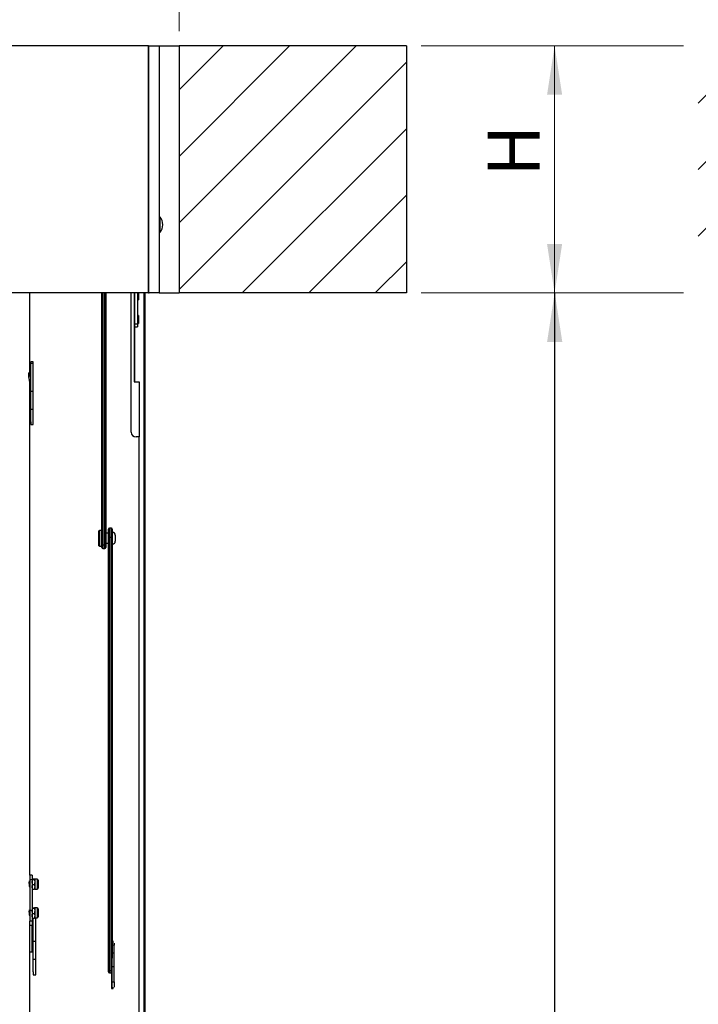
# Model space of a CAD drawing. Units: millimetres. Extents: x 5 to 415, y 5 to 293.
# Drawn here: x 64 to 110, y 157 to 224 of the extents above; entities that cross this region are included whole.
import ezdxf

# ---------------------------------------------------------------- set-up
doc = ezdxf.new("R2010")
doc.units = ezdxf.units.MM
doc.styles.add('SLDTEXTSTYLE0', font='TXT', dxfattribs={"width": 0.75})
doc.dimstyles.new('SLDDIMSTYLE0', dxfattribs={"dimtxt": 3.5, "dimasz": 3.302, "dimexe": 0, "dimexo": 0.0625, "dimgap": 0.875, "dimtad": 1, "dimlfac": 15, "dimrnd": 1e-09, "dimzin": 12, "dimdsep": 46, "dimtxsty": 'SLDTEXTSTYLE0', "dimsah": 1, "dimcen": 0.09, "dimadec": 0, "dimazin": 3, "dimtfac": 1, "dimtofl": 0, "dimtmove": 0, "dimatfit": 3, "dimfxl": 0, "dimfrac": 2, "dimtolj": 1, "dimtzin": 12, "dimarcsym": 0})

# ---------------------------------------------------------------- blocks, each defined once
blk = doc.blocks.new('_D_6')
at = {"color": 5, "linetype": 'Continuous', "lineweight": 18}
for p, q in [((91.439, 205.089), (101.439, 205.089)), ((100.439, 205.089), (100.439, 38.422)), ((76.106, 38.422), (101.439, 38.422))]:
    blk.add_line(p, q, dxfattribs=at)
for points in [[(100.439, 205.089), (99.931, 201.787), (100.947, 201.787)], [(100.439, 38.422), (100.947, 41.724), (99.931, 41.724)]]:
    blk.add_solid(points, dxfattribs=at)
blk = doc.blocks.new('_D_7')
at = {"color": 5, "linetype": 'Continuous', "lineweight": 18}
for p, q in [((91.439, 221.756), (101.439, 221.756)), ((100.439, 221.756), (100.439, 205.089)), ((91.439, 205.089), (101.439, 205.089))]:
    blk.add_line(p, q, dxfattribs=at)
for points in [[(100.439, 221.756), (99.931, 218.454), (100.947, 218.454)], [(100.439, 205.089), (100.947, 208.391), (99.931, 208.391)]]:
    blk.add_solid(points, dxfattribs=at)
at = {"color": 5, "linetype": 'Continuous', "lineweight": 18, "insert": (95.927, 212.939), "char_height": 3.5, "attachment_point": 1, "rotation": 90, "style": 'SLDTEXTSTYLE0'}
blk.add_mtext('H', dxfattribs=at)
blk = doc.blocks.new('_D_8')
at = {"color": 5, "linetype": 'Continuous', "lineweight": 18}
for p, q in [((28.439, 222.756), (28.439, 233.984)), ((75.106, 222.756), (75.106, 233.984)), ((28.439, 232.984), (75.106, 232.984))]:
    blk.add_line(p, q, dxfattribs=at)
for points in [[(28.439, 232.984), (31.741, 232.476), (31.741, 233.492)], [(75.106, 232.984), (71.804, 233.492), (71.804, 232.476)]]:
    blk.add_solid(points, dxfattribs=at)
at = {"color": 5, "linetype": 'Continuous', "lineweight": 18, "char_height": 3.5, "attachment_point": 1, "style": 'SLDTEXTSTYLE0'}
for s, insert in [('Deckenöffnung', (34.745, 237.497)), ('Breite', (46.757, 231.94))]:
    blk.add_mtext(s, dxfattribs=dict(at, insert=insert))
blk = doc.blocks.new('_D_9')
at = {"color": 5, "linetype": 'Continuous', "lineweight": 18}
for p, q in [((109.131, 205.089), (99.449, 205.089)), ((100.449, 205.089), (100.449, 38.422)), ((124.464, 38.422), (99.449, 38.422))]:
    blk.add_line(p, q, dxfattribs=at)
for points in [[(100.449, 205.089), (99.941, 201.787), (100.957, 201.787)], [(100.449, 38.422), (100.957, 41.724), (99.941, 41.724)]]:
    blk.add_solid(points, dxfattribs=at)
at = {"color": 5, "linetype": 'Continuous', "lineweight": 18, "insert": (95.937, 100.435), "char_height": 3.5, "attachment_point": 1, "rotation": 90, "style": 'SLDTEXTSTYLE0'}
blk.add_mtext('Lichte Raumhöhe', dxfattribs=at)
blk = doc.blocks.new('_D_13')
at = {"color": 5, "linetype": 'Continuous', "lineweight": 18}
for p, q in [((109.131, 221.756), (99.437, 221.756)), ((100.437, 205.089), (100.437, 221.756)), ((109.131, 205.089), (99.437, 205.089))]:
    blk.add_line(p, q, dxfattribs=at)
for points in [[(100.437, 221.756), (99.929, 218.454), (100.945, 218.454)], [(100.437, 205.089), (100.945, 208.391), (99.929, 208.391)]]:
    blk.add_solid(points, dxfattribs=at)

msp = doc.modelspace()

# ---------------------------------------------------------------- hatches: boundary and pattern name
at = {"linetype": 'Continuous', "lineweight": 18}
h = msp.add_hatch(dxfattribs=at)
h.set_pattern_fill('ANSI31', style=0)
h.paths.add_polyline_path([(90.43884, 205.08903), (90.43884, 221.75569), (75.10551, 221.75569), (75.10551, 205.08903)], flags=0)
h = msp.add_hatch(dxfattribs=at)
h.set_pattern_fill('ANSI31', style=0)
h.paths.add_polyline_path([(110.13114, 221.75569), (110.13114, 205.08903), (125.46447, 205.08903), (125.46447, 221.75569)], flags=0)

# ---------------------------------------------------------------- linework, layer by layer
at = {"color": 7, "linetype": 'Continuous', "lineweight": 25}
for p, q in [((73.03884, 221.75569), (30.50551, 221.75569)), ((73.03884, 205.13617), (73.03884, 221.75569)), ((73.03884, 221.75569), (73.77217, 221.75569)), ((73.03884, 221.75569), (73.03884, 205.08903)), ((73.77217, 221.75569), (75.10551, 221.75569)), ((73.77217, 221.75569), (73.77217, 205.08903)), ((90.43884, 221.75569), (75.10551, 221.75569)), ((75.10551, 221.75569), (75.10551, 205.08903)), ((90.43884, 221.75569), (90.43884, 205.08903)), ((73.79884, 210.22236), (73.77217, 210.19569)), ((73.81201, 210.22236), (73.79884, 210.22236)), ((73.79884, 210.22236), (73.79884, 209.15569)), ((73.81201, 210.22236), (73.81201, 209.15569)), ((73.77217, 209.18236), (73.79884, 209.15569)), ((73.79884, 209.15569), (73.81201, 209.15569)), ((73.03884, 205.08903), (30.50551, 205.08903)), ((65.03217, 199.70936), (65.03217, 205.08903)), ((69.90551, 188.11111), (69.90551, 205.08903)), ((70.17217, 205.08903), (70.17217, 188.11111)), ((71.87217, 195.69603), (71.87217, 205.08903)), ((72.07217, 205.08903), (72.07217, 199.09569)), ((72.10551, 205.08903), (72.10551, 203.35695)), ((72.30551, 205.08903), (72.30551, 202.99059)), ((72.30551, 204.6231), (72.37217, 204.6231)), ((72.37217, 205.08903), (72.37217, 204.6231)), ((72.73884, 205.08903), (72.73884, 120.76317)), ((72.80551, 205.08903), (72.80551, 120.66566)), ((73.08598, 205.08903), (73.03884, 205.13617)), ((73.03884, 205.08903), (73.08598, 205.08903)), ((73.77217, 205.08903), (73.08598, 205.08903)), ((73.77217, 205.08903), (75.10551, 205.08903)), ((90.43884, 205.08903), (75.10551, 205.08903)), ((72.10551, 203.35695), (72.10551, 199.31497)), ((72.37217, 203.56259), (72.30551, 203.56259)), ((72.37217, 203.56259), (72.37217, 203.02926)), ((72.30551, 202.99059), (72.10551, 202.99059)), ((72.10551, 202.79592), (72.30551, 202.79592)), ((72.30551, 203.02926), (72.37217, 203.02926)), ((72.30551, 202.99059), (72.30551, 202.79592)), ((65.27217, 200.44111), (65.10551, 200.44111)), ((65.10551, 200.35703), (65.10551, 200.44111)), ((65.10551, 200.35703), (65.27217, 200.35703)), ((65.10551, 198.46015), (65.10551, 200.35703)), ((65.27217, 200.35703), (65.27217, 200.44111)), ((65.27217, 198.46015), (65.27217, 200.35703)), ((72.10551, 199.31497), (72.10551, 199.09569)), ((65.03217, 165.80656), (65.03217, 199.10225)), ((72.07217, 199.09569), (72.40551, 199.09569)), ((72.40551, 199.09569), (72.40551, 195.37726)), ((65.10551, 198.46015), (65.27217, 198.46015)), ((65.10551, 197.24899), (65.10551, 198.46015)), ((65.27217, 197.24899), (65.27217, 198.46015)), ((65.10551, 197.24899), (65.27217, 197.24899)), ((65.10551, 196.39474), (65.10551, 197.24899)), ((65.27217, 196.39474), (65.27217, 197.24899)), ((65.10551, 196.39474), (65.10551, 196.20606)), ((65.10551, 196.20606), (65.27217, 196.20606)), ((65.27217, 196.20606), (65.27217, 196.39474)), ((72.40551, 195.37726), (72.20551, 195.37726)), ((72.40551, 123.01687), (72.40551, 195.37726)), ((69.73884, 189.07344), (69.70551, 189.04011)), ((69.70551, 188.61051), (69.70551, 189.04011)), ((69.90551, 189.07344), (69.73884, 189.07344)), ((69.73884, 189.07344), (69.73884, 188.6152)), ((70.33884, 188.87344), (70.17217, 188.87344)), ((70.33884, 188.59662), (70.33884, 189.15287)), ((70.53884, 189.21954), (70.40551, 189.21954)), ((70.60551, 189.15287), (70.60551, 188.59662)), ((70.80551, 188.74011), (70.80551, 188.56827)), ((69.70551, 188.04011), (69.70551, 188.61051)), ((69.70551, 188.04011), (69.73884, 188.00677)), ((69.73884, 188.6152), (69.73884, 188.00677)), ((69.73884, 188.00677), (69.90551, 188.00677)), ((69.90551, 187.92335), (69.90551, 188.11111)), ((70.10551, 188.07078), (69.97217, 188.07078)), ((70.17217, 188.20677), (70.33884, 188.20677)), ((70.17217, 188.11111), (70.17217, 187.92335)), ((70.33884, 159.3973), (70.33884, 188.59662)), ((70.53884, 188.59203), (70.40551, 188.59203)), ((70.40551, 188.59203), (70.40551, 159.35072)), ((70.53884, 159.35072), (70.53884, 188.59203)), ((70.60551, 188.59662), (70.60551, 160.22386)), ((70.80551, 188.56827), (70.80551, 188.34011)), ((69.97217, 187.85668), (70.10551, 187.85668)), ((65.03217, 165.41249), (65.01809, 165.41249)), ((65.19884, 165.80656), (65.03217, 165.80656)), ((65.03217, 165.80656), (65.03217, 165.49316)), ((65.19884, 165.49316), (65.03217, 165.49316)), ((65.03217, 165.49316), (65.03217, 163.42819)), ((65.19884, 165.80656), (65.19884, 165.49316)), ((65.22861, 165.52527), (65.19884, 165.54421)), ((65.19884, 165.49316), (65.19884, 163.42819)), ((65.22861, 165.56314), (65.3624, 165.56314)), ((65.22861, 165.52527), (65.3624, 165.52527)), ((65.3624, 165.52527), (65.39217, 165.54421)), ((65.52995, 165.54582), (65.39217, 165.54582)), ((65.39217, 165.34995), (65.39217, 165.54421)), ((65.59884, 165.47693), (65.59884, 164.94804)), ((65.22861, 164.86184), (65.19884, 165.01823)), ((65.22861, 165.17462), (65.3624, 165.17462)), ((65.22861, 164.86184), (65.3624, 164.86184)), ((65.3624, 164.86184), (65.39217, 165.01823)), ((65.39217, 165.01823), (65.39217, 165.34995)), ((65.39217, 164.87916), (65.39217, 165.01823)), ((65.39217, 164.87916), (65.52995, 164.87916)), ((65.03217, 163.46899), (65.01809, 163.46899)), ((65.19884, 163.42819), (65.03217, 163.42819)), ((65.03217, 163.42819), (65.03217, 162.72238)), ((65.22861, 163.58177), (65.19884, 163.60071)), ((65.19884, 163.42819), (65.19884, 162.72238)), ((65.22861, 163.61964), (65.3624, 163.61964)), ((65.22861, 163.58177), (65.3624, 163.58177)), ((65.3624, 163.58177), (65.39217, 163.60071)), ((65.52995, 163.60232), (65.39217, 163.60232)), ((65.39217, 163.40645), (65.39217, 163.60071)), ((65.39217, 163.07473), (65.39217, 163.40645)), ((65.59884, 163.53343), (65.59884, 163.00455)), ((65.03217, 148.99642), (65.03217, 162.72238)), ((65.19884, 162.72238), (65.03217, 162.72238)), ((65.22861, 162.91834), (65.19884, 163.07473)), ((65.19884, 162.72238), (65.19884, 162.44747)), ((65.22861, 163.23112), (65.3624, 163.23112)), ((65.22861, 162.91834), (65.3624, 162.91834)), ((65.27217, 161.35552), (65.27217, 162.91834)), ((65.3624, 162.91834), (65.39217, 163.07473)), ((65.39217, 162.93566), (65.39217, 163.07473)), ((65.39217, 162.93566), (65.52995, 162.93566)), ((65.43884, 161.35552), (65.43884, 162.93566)), ((65.03217, 162.44747), (65.19884, 162.44747)), ((65.19884, 160.63551), (65.19884, 162.44747)), ((65.27217, 161.35552), (65.43884, 161.35552)), ((65.27217, 160.14436), (65.27217, 161.35552)), ((65.43884, 160.14436), (65.43884, 161.35552)), ((70.67217, 161.36469), (70.60551, 161.36469)), ((70.67217, 161.23424), (70.60551, 161.23424)), ((70.73884, 161.09008), (70.60551, 161.09008)), ((70.67217, 161.22507), (70.67217, 161.36469)), ((70.73884, 161.22507), (70.73884, 161.09008)), ((70.73884, 160.55919), (70.73884, 161.09008)), ((65.03217, 160.63551), (65.19884, 160.63551)), ((65.27217, 160.14436), (65.43884, 160.14436)), ((65.27217, 159.29012), (65.27217, 160.14436)), ((65.43884, 159.29012), (65.43884, 160.14436)), ((70.73884, 160.55919), (70.60551, 160.55919)), ((70.60551, 159.64027), (70.60551, 160.22386)), ((70.73884, 159.64027), (70.73884, 160.55919)), ((70.73884, 159.64027), (70.60551, 159.64027)), ((70.60551, 158.61471), (70.60551, 159.64027)), ((70.73884, 158.61471), (70.73884, 159.64027)), ((65.27217, 159.29012), (65.27217, 159.10144)), ((65.27217, 159.10144), (65.43884, 159.10144)), ((65.43884, 159.10144), (65.43884, 159.29012)), ((70.33884, 159.30163), (70.33884, 159.3973)), ((70.53884, 159.35072), (70.40551, 159.35072)), ((70.40551, 159.23497), (70.53884, 159.23497)), ((70.53884, 159.23497), (70.53884, 158.17701)), ((70.53884, 158.17701), (70.67217, 158.17701)), ((70.60551, 158.61471), (70.73884, 158.61471)), ((70.60551, 158.17701), (70.60551, 158.61471)), ((70.67217, 158.17701), (70.67217, 158.25288)), ((70.73884, 158.61471), (70.73884, 158.25288))]:
    msp.add_line(p, q, dxfattribs=at)
at = {"color": 8, "linetype": 'Continuous', "lineweight": 25}
for p, q in [((69.97217, 205.08903), (69.97217, 188.07078)), ((70.10551, 188.07078), (70.10551, 205.08903)), ((72.07217, 199.31497), (72.10551, 199.31497)), ((70.40551, 189.21954), (70.40551, 188.59203)), ((70.53884, 188.59203), (70.53884, 189.21954)), ((69.97217, 188.07078), (69.97217, 187.85668)), ((70.10551, 187.85668), (70.10551, 188.07078)), ((65.52995, 165.54582), (65.52995, 164.87916)), ((65.52995, 163.60232), (65.52995, 162.93566)), ((70.40551, 159.35072), (70.40551, 159.23497)), ((70.53884, 159.23497), (70.53884, 159.35072))]:
    msp.add_line(p, q, dxfattribs=at)
at = {"color": 7, "linetype": 'Continuous', "lineweight": 25}
for centre, radius, start, end in [((73.20155, 209.68903), 0.81062, 318.8577734, 41.1422266), ((72.19838, 195.70348), 0.32629, 181.3081066, 271.2509393), ((70.40551, 189.15287), 0.06667, 90, 180), ((70.53884, 189.15287), 0.06667, 0, 90), ((70.60551, 188.74011), 0.2, 0, 90), ((70.60551, 188.34011), 0.2, 270, 0), ((69.97217, 187.92335), 0.06667, 180, 270), ((70.10551, 187.92335), 0.06667, 270, 360), ((65.52995, 165.47693), 0.06889, 0, 90), ((65.52995, 164.94804), 0.06889, 270, 0), ((65.52995, 163.53343), 0.06889, 0, 90), ((65.52995, 163.00455), 0.06889, 270, 0), ((70.40551, 159.30163), 0.06667, 180, 270), ((70.53884, 159.30163), 0.06667, 270, 0)]:
    msp.add_arc(centre, radius, start, end, dxfattribs=at)
for points, knots in [([(65.03217, 199.10225), (65.0321, 199.10609), (65.03195, 199.11377), (65.03073, 199.12766), (65.02877, 199.14353), (65.02561, 199.16403), (65.02148, 199.18681), (65.01594, 199.21489), (65.00961, 199.24542), (65.0027, 199.27828), (64.9956, 199.31295), (64.98942, 199.34471), (64.9828, 199.38206), (64.97685, 199.4205), (64.97178, 199.46304), (64.96899, 199.4998), (64.96771, 199.5349), (64.96798, 199.56402), (64.96975, 199.59465), (64.97275, 199.62259), (64.97769, 199.65101), (64.98321, 199.6733), (64.9894, 199.69287), (64.99534, 199.70766), (65.00239, 199.72147), (65.00953, 199.73201), (65.01615, 199.73795), (65.02199, 199.73987), (65.02688, 199.73778), (65.03057, 199.72994), (65.03213, 199.71841), (65.03228, 199.70368), (65.03103, 199.68576), (65.02823, 199.66439), (65.0244, 199.64086), (65.02011, 199.61789), (65.01438, 199.58935), (65.00796, 199.55861), (65.00103, 199.5255), (64.99391, 199.49044), (64.98692, 199.45349), (64.98171, 199.42364), (64.97947, 199.40764), (64.97928, 199.40627)], [0, 0, 0, 0, 0.01843551, 0.0368709, 0.05530602, 0.0751282, 0.10276238, 0.12119618, 0.15009196, 0.17878099, 0.19791839, 0.22790556, 0.24770755, 0.27739091, 0.30862509, 0.33707073, 0.35604835, 0.38605085, 0.40395871, 0.43080316, 0.45891908, 0.48631372, 0.50458714, 0.5331651, 0.55262287, 0.58179146, 0.61233187, 0.63203221, 0.66156271, 0.69267816, 0.72066342, 0.7393333, 0.76878941, 0.7957804, 0.81378539, 0.84202775, 0.86057932, 0.88838992, 0.91742044, 0.93700521, 0.96636397, 0.99713264, 1, 1, 1, 1]), ([(69.97217, 188.07078), (69.96492, 188.0712), (69.9504, 188.07203), (69.93101, 188.07848), (69.91585, 188.08808), (69.90733, 188.0994), (69.90552, 188.10743), (69.90551, 188.111), (69.90551, 188.11111)], [0, 0, 0, 0, 0.20309082, 0.4060519, 0.61267854, 0.82770425, 0.99476814, 1, 1, 1, 1]), ([(70.10551, 188.07078), (70.11277, 188.0712), (70.12728, 188.07203), (70.14667, 188.07848), (70.16183, 188.08808), (70.17036, 188.0994), (70.17216, 188.10743), (70.17217, 188.111), (70.17217, 188.11111)], [0, 0, 0, 0, 0.203090818, 0.406051896, 0.612678544, 0.827704248, 0.994768143, 1, 1, 1, 1]), ([(70.33884, 188.59662), (70.33884, 188.59661), (70.33886, 188.59624), (70.34074, 188.59539), (70.34946, 188.59412), (70.36461, 188.59298), (70.38389, 188.59219), (70.3983, 188.59209), (70.40551, 188.59203)], [0, 0, 0, 0, 0.00498151, 0.17916963, 0.39401779, 0.59883053, 0.79933861, 1, 1, 1, 1]), ([(70.53884, 188.59203), (70.54605, 188.59209), (70.56046, 188.59219), (70.57974, 188.59298), (70.59488, 188.59412), (70.60361, 188.59539), (70.60549, 188.59624), (70.60551, 188.59661), (70.60551, 188.59662)], [0, 0, 0, 0, 0.20066139, 0.40116947, 0.60598221, 0.82083037, 0.99501849, 1, 1, 1, 1]), ([(65.03217, 165.0151), (65.03204, 165.02046), (65.03176, 165.03139), (65.0296, 165.05402), (65.02693, 165.07614), (65.02438, 165.09566), (65.02229, 165.11128), (65.02009, 165.12769), (65.0179, 165.14439), (65.01568, 165.16195), (65.01353, 165.17997), (65.01153, 165.19831), (65.00978, 165.21643), (65.00823, 165.235), (65.00662, 165.25917), (65.00571, 165.28272), (65.00554, 165.30508), (65.00589, 165.32633), (65.00725, 165.3511), (65.01009, 165.37652), (65.01325, 165.39409), (65.01605, 165.40576), (65.01825, 165.4133), (65.02049, 165.41947), (65.02266, 165.42413), (65.02476, 165.42742), (65.0267, 165.42914), (65.02841, 165.42928), (65.02983, 165.42791), (65.03096, 165.42491), (65.03196, 165.41971), (65.03203, 165.41331), (65.03207, 165.40948)], [0, 0, 0, 0, 0.05167013, 0.10523661, 0.15690683, 0.18276322, 0.21043139, 0.2367376, 0.26304372, 0.28934987, 0.31750285, 0.34414297, 0.3707834, 0.39742419, 0.42605284, 0.4782673, 0.50439808, 0.53250067, 0.58359057, 0.6364949, 0.68810726, 0.71393433, 0.7415364, 0.76803486, 0.79453338, 0.82103207, 0.84942727, 0.87597986, 0.90253279, 0.92908604, 0.95764308, 1, 1, 1, 1]), ([(65.19884, 165.54421), (65.19887, 165.54465), (65.19929, 165.55105), (65.21449, 165.55731), (65.22861, 165.56314)], [0, 0, 0, 0, 0.07020058, 1, 1, 1, 1]), ([(65.19884, 165.34995), (65.19928, 165.36589), (65.20093, 165.42523), (65.21692, 165.48301), (65.22861, 165.52527)], [0, 0, 0, 0, 0.26863361, 1, 1, 1, 1]), ([(65.39217, 165.54421), (65.39214, 165.54465), (65.39172, 165.55105), (65.37653, 165.55731), (65.3624, 165.56314)], [0, 0, 0, 0, 0.07020058, 1, 1, 1, 1]), ([(65.39217, 165.34995), (65.39173, 165.36589), (65.39009, 165.42523), (65.3741, 165.48301), (65.3624, 165.52527)], [0, 0, 0, 0, 0.26863361, 1, 1, 1, 1]), ([(65.22861, 165.17462), (65.22412, 165.18934), (65.20667, 165.24649), (65.20218, 165.30586), (65.19884, 165.34995)], [0, 0, 0, 0, 0.25755135, 1, 1, 1, 1]), ([(65.19884, 165.01823), (65.19887, 165.02194), (65.19929, 165.07475), (65.21449, 165.1265), (65.22861, 165.17462)], [0, 0, 0, 0, 0.07020058, 1, 1, 1, 1]), ([(65.19884, 164.88077), (65.19887, 164.88032), (65.19929, 164.87393), (65.21449, 164.86766), (65.22861, 164.86184)], [0, 0, 0, 0, 0.07020058, 1, 1, 1, 1]), ([(65.3624, 165.17462), (65.3669, 165.18934), (65.38435, 165.24649), (65.38884, 165.30586), (65.39217, 165.34995)], [0, 0, 0, 0, 0.25755135, 1, 1, 1, 1]), ([(65.39217, 165.01823), (65.39214, 165.02194), (65.39172, 165.07475), (65.37653, 165.1265), (65.3624, 165.17462)], [0, 0, 0, 0, 0.07020058, 1, 1, 1, 1]), ([(65.39217, 164.88077), (65.39214, 164.88032), (65.39172, 164.87393), (65.37653, 164.86766), (65.3624, 164.86184)], [0, 0, 0, 0, 0.07020058, 1, 1, 1, 1]), ([(65.03217, 163.0716), (65.03204, 163.07697), (65.03176, 163.08789), (65.0296, 163.11052), (65.02693, 163.13264), (65.02438, 163.15217), (65.02229, 163.16778), (65.02009, 163.18419), (65.0179, 163.20089), (65.01568, 163.21845), (65.01353, 163.23647), (65.01153, 163.25481), (65.00978, 163.27293), (65.00823, 163.2915), (65.00662, 163.31567), (65.00571, 163.33923), (65.00554, 163.36158), (65.00589, 163.38283), (65.00725, 163.4076), (65.01009, 163.43302), (65.01325, 163.45059), (65.01605, 163.46226), (65.01825, 163.4698), (65.02049, 163.47597), (65.02266, 163.48063), (65.02476, 163.48392), (65.0267, 163.48565), (65.02841, 163.48578), (65.02983, 163.48441), (65.03096, 163.48142), (65.03196, 163.47621), (65.03203, 163.46981), (65.03207, 163.46598)], [0, 0, 0, 0, 0.05167013, 0.10523661, 0.15690683, 0.18276322, 0.21043139, 0.2367376, 0.26304372, 0.28934987, 0.31750285, 0.34414297, 0.3707834, 0.39742419, 0.42605284, 0.4782673, 0.50439808, 0.53250067, 0.58359057, 0.6364949, 0.68810726, 0.71393433, 0.7415364, 0.76803486, 0.79453338, 0.82103207, 0.84942727, 0.87597986, 0.90253279, 0.92908604, 0.95764308, 1, 1, 1, 1]), ([(65.19884, 163.60071), (65.19887, 163.60116), (65.19929, 163.60755), (65.21449, 163.61381), (65.22861, 163.61964)], [0, 0, 0, 0, 0.07020058, 1, 1, 1, 1]), ([(65.19884, 163.40645), (65.19928, 163.42239), (65.20093, 163.48173), (65.21692, 163.53951), (65.22861, 163.58177)], [0, 0, 0, 0, 0.26863361, 1, 1, 1, 1]), ([(65.22861, 163.23112), (65.22412, 163.24584), (65.20667, 163.30299), (65.20218, 163.36237), (65.19884, 163.40645)], [0, 0, 0, 0, 0.25755135, 1, 1, 1, 1]), ([(65.39217, 163.60071), (65.39214, 163.60116), (65.39172, 163.60755), (65.37653, 163.61381), (65.3624, 163.61964)], [0, 0, 0, 0, 0.07020058, 1, 1, 1, 1]), ([(65.39217, 163.40645), (65.39173, 163.42239), (65.39009, 163.48173), (65.3741, 163.53951), (65.3624, 163.58177)], [0, 0, 0, 0, 0.26863361, 1, 1, 1, 1]), ([(65.3624, 163.23112), (65.3669, 163.24584), (65.38435, 163.30299), (65.38884, 163.36237), (65.39217, 163.40645)], [0, 0, 0, 0, 0.25755135, 1, 1, 1, 1]), ([(65.19884, 163.07473), (65.19887, 163.07844), (65.19929, 163.13125), (65.21449, 163.183), (65.22861, 163.23112)], [0, 0, 0, 0, 0.070200577, 1, 1, 1, 1]), ([(65.19884, 162.93727), (65.19887, 162.93683), (65.19929, 162.93043), (65.21449, 162.92417), (65.22861, 162.91834)], [0, 0, 0, 0, 0.07020058, 1, 1, 1, 1]), ([(65.39217, 163.07473), (65.39214, 163.07844), (65.39172, 163.13125), (65.37653, 163.183), (65.3624, 163.23112)], [0, 0, 0, 0, 0.07020058, 1, 1, 1, 1]), ([(65.39217, 162.93727), (65.39214, 162.93683), (65.39172, 162.93043), (65.37653, 162.92417), (65.3624, 162.91834)], [0, 0, 0, 0, 0.07020058, 1, 1, 1, 1]), ([(70.33884, 159.3973), (70.33884, 159.39718), (70.33886, 159.39291), (70.34074, 159.38352), (70.34946, 159.37041), (70.36461, 159.35947), (70.38389, 159.35214), (70.3983, 159.35119), (70.40551, 159.35072)], [0, 0, 0, 0, 0.004981509, 0.179169634, 0.394017786, 0.598830531, 0.799338615, 1, 1, 1, 1]), ([(70.53884, 159.35072), (70.54605, 159.35119), (70.56046, 159.35214), (70.57974, 159.35947), (70.59488, 159.37041), (70.60361, 159.38352), (70.60549, 159.39291), (70.60551, 159.39718), (70.60551, 159.3973)], [0, 0, 0, 0, 0.200661385, 0.401169469, 0.605982214, 0.820830366, 0.995018491, 1, 1, 1, 1])]:
    msp.add_open_spline(points, degree=3, knots=knots, dxfattribs=at)

# ---------------------------------------------------------------- dimensions: what is measured, and where the dimension line sits
at = {"color": 5, "linetype": 'Continuous', "lineweight": 18}
dim = msp.add_linear_dim(base=(75.10551, 227.42864), p1=(28.43884, 221.75569), p2=(75.10551, 221.75569), text='Deckenöffnung ', dimstyle='SLDDIMSTYLE0', dxfattribs=at)
dim.commit()
dim.dimension.update_dxf_attribs({"geometry": '_D_8', "text_midpoint": (53.08832, 227.42864), "dimtype": 160})
for base, p1, p2, text, picture, middle in [((100.43884, 205.08903), (90.43884, 221.75569), (90.43884, 205.08903), 'H', '_D_7', (100.43884, 214.53342)), ((100.44874, 38.42236), (110.13114, 205.08903), (125.46447, 38.42236), 'Lichte Raumhöhe', '_D_9', (100.44874, 120.3708))]:
    dim = msp.add_linear_dim(base=base, p1=p1, p2=p2, angle=90, text=text, dimstyle='SLDDIMSTYLE0', dxfattribs=at)
    dim.commit()
    dim.dimension.update_dxf_attribs({"geometry": picture, "text_midpoint": middle, "dimtype": 160})
for base, p1, p2, picture, middle in [((100.43711, 221.75569), (110.13114, 205.08903), (110.13114, 221.75569), '_D_13', (100.43711, 214.80981)), ((100.43884, 38.42236), (90.43884, 205.08903), (75.10551, 38.42236), '_D_6', (100.43884, 116.35104))]:
    dim = msp.add_linear_dim(base=base, p1=p1, p2=p2, angle=90, dimstyle='SLDDIMSTYLE0', dxfattribs=at)
    dim.commit()
    dim.dimension.update_dxf_attribs({"geometry": picture, "text_midpoint": middle, "dimtype": 160})

doc.saveas('drawing.dxf')
